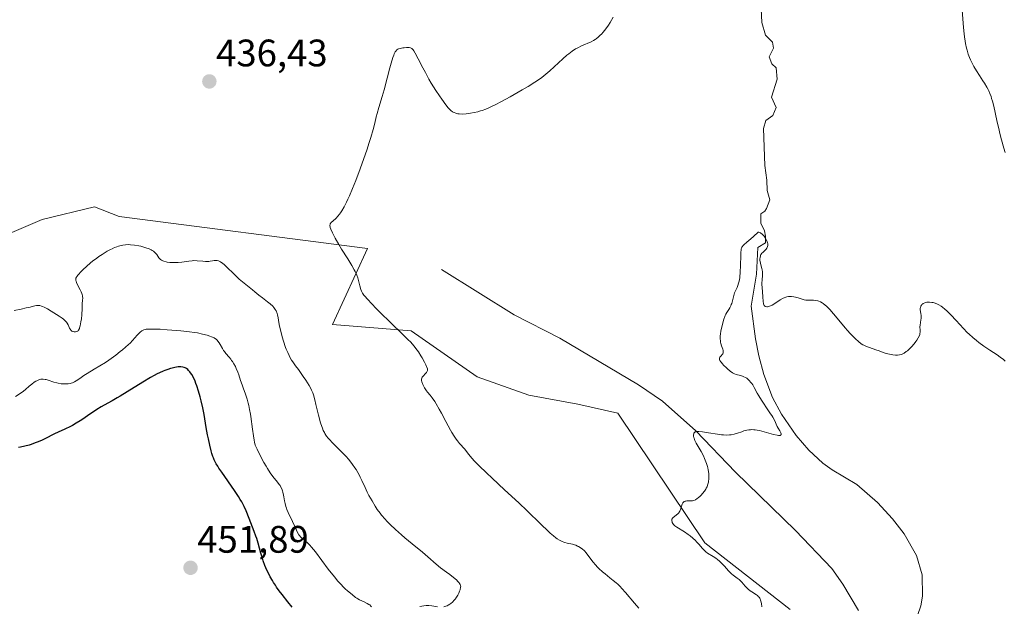
# Model space of a CAD drawing. Units: metres. Extents: x 629149 to 632637, y 4662532 to 4664909.
# Drawn here: x 630286 to 630544, y 4664562 to 4664716 of the extents above; entities that cross this region are included whole.
import ezdxf
from ezdxf.enums import TextEntityAlignment as Align

# ---------------------------------------------------------------- set-up
doc = ezdxf.new("R2010")
doc.units = ezdxf.units.M
doc.header["$MEASUREMENT"] = 0
for name, color, linetype, lineweight in [('Carátula', 7, 'Continuous', 5), ('Corriente natural lineal', 142, 'Continuous', 13), ('Cultivos herbáceos CxS', 92, 'Continuous', 0), ('Curva de nivel maestra', 36, 'Continuous', 30), ('Curva de nivel normal', 36, 'Continuous', 0), ('Punto de cota en terreno', 7, 'Continuous', 0), ('Rótulo de punto de cota en terreno', 19, 'Continuous', 0), ('Suelo desnudo', 252, 'Continuous', 0), ('Suelo desnudo CxS', 43, 'Continuous', 0)]:
    doc.layers.add(name, color=color, linetype=linetype, lineweight=lineweight)
doc.styles.add('Arial', font='txt', dxfattribs={"height": 0.2})

# ---------------------------------------------------------------- blocks, each defined once
blk = doc.blocks.new('*U167')
at = {"layer": 'Cultivos herbáceos CxS', "color": 92, "linetype": 'Continuous', "lineweight": 0}
blk.add_polyline3d([(630487.69, 4664561.54, 428.9), (630465.39, 4664578.89, 429.61), (630442.66, 4664612.85, 430.95), (630432.2, 4664615.18, 431.37), (630419.42, 4664617.5, 432.11), (630405.93, 4664622.27, 433.18), (630388.63, 4664634.35, 434.57), (630368.07, 4664635.97, 436.87), (630377.27, 4664655.8, 434.21), (630312.34, 4664664.19, 437.64), (630305.91, 4664666.7, 437.2), (630292.2, 4664663.4, 436.89), (630264.49, 4664651.59, 437.3)], dxfattribs=at)
blk = doc.blocks.new('*U186')
at = {"layer": 'Curva de nivel normal', "color": 36, "linetype": 'Continuous', "lineweight": 0}
for points in [[(630448.16, 4664561.88, 435), (630447.05, 4664563.14, 435), (630444.68, 4664565.98, 435), (630443.75, 4664567.02, 435), (630443.31, 4664567.48, 435), (630442.63, 4664568.14, 435), (630442.27, 4664568.46, 435), (630441.49, 4664569.12, 435), (630440.6, 4664569.81, 435), (630439.32, 4664570.82, 435), (630438.67, 4664571.35, 435), (630437.74, 4664572.18, 435), (630437.31, 4664572.62, 435), (630436.91, 4664573.06, 435), (630436.18, 4664573.95, 435), (630434.94, 4664575.66, 435), (630434.35, 4664576.39, 435), (630434.05, 4664576.71, 435), (630433.84, 4664576.91, 435), (630433.44, 4664577.26, 435), (630432.83, 4664577.7, 435), (630432.42, 4664577.94, 435), (630432.16, 4664578.08, 435), (630431.65, 4664578.3, 435), (630431.38, 4664578.4, 435), (630430.86, 4664578.57, 435), (630429.44, 4664578.88, 435), (630428.84, 4664579.04, 435), (630428.54, 4664579.14, 435), (630428.1, 4664579.3, 435), (630427.44, 4664579.6, 435), (630426.83, 4664579.97, 435), (630426.48, 4664580.22, 435), (630425.84, 4664580.74, 435), (630425.01, 4664581.48, 435), (630424.5, 4664581.96, 435), (630422.55, 4664583.84, 435), (630418.98, 4664587.3, 435), (630416.78, 4664589.38, 435), (630413.08, 4664592.78, 435), (630409.8, 4664595.8, 435), (630408.3, 4664597.19, 435), (630406.4, 4664599.02, 435), (630405.64, 4664599.79, 435), (630405.21, 4664600.25, 435), (630404.5, 4664601.04, 435), (630403.75, 4664601.97, 435), (630402.88, 4664603.17, 435), (630402.71, 4664603.39, 435), (630402.37, 4664603.78, 435), (630401.67, 4664604.5, 435), (630401.29, 4664604.9, 435), (630400.73, 4664605.56, 435), (630400.42, 4664605.98, 435), (630399.9, 4664606.77, 435), (630399.28, 4664607.79, 435), (630398.93, 4664608.41, 435), (630397.74, 4664610.65, 435), (630396.58, 4664612.84, 435), (630396.01, 4664613.89, 435), (630395.21, 4664615.29, 435), (630394.84, 4664615.87, 435), (630394.18, 4664616.81, 435), (630393.61, 4664617.53, 435), (630392.96, 4664618.29, 435), (630392.68, 4664618.64, 435), (630392.48, 4664618.91, 435), (630392.14, 4664619.45, 435), (630391.85, 4664619.99, 435), (630391.69, 4664620.33, 435), (630391.46, 4664620.97, 435), (630391.38, 4664621.33, 435), (630391.37, 4664621.5, 435), (630391.37, 4664621.73, 435), (630391.42, 4664621.95, 435), (630391.46, 4664622.06, 435), (630391.53, 4664622.21, 435), (630391.76, 4664622.52, 435), (630392.43, 4664623.2, 435), (630392.64, 4664623.47, 435), (630392.74, 4664623.62, 435), (630392.88, 4664623.95, 435), (630392.92, 4664624.13, 435), (630392.94, 4664624.43, 435), (630392.49, 4664625.46, 435), (630392.18, 4664626.1, 435), (630391.55, 4664627.28, 435), (630391.22, 4664627.82, 435), (630390.56, 4664628.83, 435), (630389.88, 4664629.75, 435), (630389.41, 4664630.33, 435), (630388.46, 4664631.41, 435), (630387.91, 4664631.99, 435), (630386.76, 4664633.13, 435), (630382.97, 4664636.72, 435), (630380.85, 4664638.81, 435), (630379.49, 4664640.2, 435), (630377.26, 4664642.56, 435), (630376.54, 4664643.36, 435), (630376.28, 4664643.68, 435), (630375.91, 4664644.2, 435), (630375.74, 4664644.51, 435), (630375.65, 4664644.71, 435), (630375.51, 4664645.15, 435), (630375.26, 4664646.07, 435), (630374.91, 4664647.49, 435), (630374.71, 4664648.18, 435), (630374.48, 4664648.83, 435), (630374.35, 4664649.14, 435), (630374.05, 4664649.8, 435), (630373.79, 4664650.28, 435), (630373.11, 4664651.43, 435), (630372.06, 4664653.11, 435), (630370.46, 4664655.66, 435), (630369.72, 4664656.89, 435), (630368.79, 4664658.51, 435), (630368.31, 4664659.43, 435), (630368.05, 4664659.96, 435), (630367.67, 4664660.85, 435), (630367.51, 4664661.31, 435), (630367.46, 4664661.51, 435), (630367.42, 4664661.77, 435), (630367.42, 4664661.89, 435), (630367.45, 4664662.1, 435), (630367.5, 4664662.25, 435), (630367.55, 4664662.35, 435), (630367.69, 4664662.54, 435), (630367.82, 4664662.69, 435), (630368.15, 4664663, 435), (630369.01, 4664663.78, 435), (630369.49, 4664664.29, 435), (630369.94, 4664664.83, 435), (630370.17, 4664665.15, 435), (630370.53, 4664665.69, 435), (630371.11, 4664666.69, 435), (630371.76, 4664667.97, 435), (630372.12, 4664668.72, 435), (630372.5, 4664669.57, 435), (630373.31, 4664671.48, 435), (630374.17, 4664673.61, 435), (630375.32, 4664676.64, 435), (630375.88, 4664678.17, 435), (630377.04, 4664681.51, 435), (630377.7, 4664683.56, 435), (630378.09, 4664684.8, 435), (630378.7, 4664686.9, 435), (630379.13, 4664688.58, 435), (630379.51, 4664690.25, 435), (630379.73, 4664691.11, 435), (630380.21, 4664692.71, 435), (630381.08, 4664695.56, 435), (630381.57, 4664697.32, 435), (630382.36, 4664700.33, 435), (630383.05, 4664703.02, 435), (630383.39, 4664704.24, 435), (630383.86, 4664705.76, 435), (630384.08, 4664706.35, 435), (630384.22, 4664706.68, 435), (630384.49, 4664707.2, 435), (630384.62, 4664707.41, 435), (630384.89, 4664707.71, 435), (630385.16, 4664707.91, 435), (630385.35, 4664708.01, 435), (630385.77, 4664708.13, 435), (630386.47, 4664708.26, 435), (630386.84, 4664708.31, 435), (630387.39, 4664708.35, 435), (630387.89, 4664708.35, 435), (630388.12, 4664708.33, 435), (630388.47, 4664708.26, 435), (630388.62, 4664708.2, 435), (630388.84, 4664708.07, 435), (630389.05, 4664707.86, 435), (630389.16, 4664707.73, 435), (630389.34, 4664707.49, 435), (630389.74, 4664706.84, 435), (630390.51, 4664705.4, 435), (630391.74, 4664703.01, 435), (630392.38, 4664701.79, 435), (630393.31, 4664700.1, 435), (630393.92, 4664699.06, 435), (630395.12, 4664697.11, 435), (630396.04, 4664695.72, 435), (630396.64, 4664694.85, 435), (630397.73, 4664693.36, 435), (630398.34, 4664692.59, 435), (630398.63, 4664692.27, 435), (630399.03, 4664691.88, 435), (630399.45, 4664691.57, 435), (630399.66, 4664691.44, 435), (630399.88, 4664691.33, 435), (630400.35, 4664691.16, 435), (630400.87, 4664691.04, 435), (630401.23, 4664691, 435), (630402.02, 4664690.97, 435), (630403, 4664691.02, 435), (630403.69, 4664691.1, 435), (630404.15, 4664691.17, 435), (630405.08, 4664691.34, 435), (630406.1, 4664691.59, 435), (630406.78, 4664691.78, 435), (630407.23, 4664691.93, 435), (630408.15, 4664692.26, 435), (630409.12, 4664692.66, 435), (630409.66, 4664692.91, 435), (630410.58, 4664693.35, 435), (630412.3, 4664694.25, 435), (630414.49, 4664695.46, 435), (630417.7, 4664697.31, 435), (630419.2, 4664698.2, 435), (630420.94, 4664699.27, 435), (630421.71, 4664699.77, 435), (630422.8, 4664700.54, 435), (630423.86, 4664701.37, 435), (630424.4, 4664701.82, 435), (630424.94, 4664702.3, 435), (630426.05, 4664703.32, 435), (630428.27, 4664705.4, 435), (630429.32, 4664706.32, 435), (630429.82, 4664706.72, 435), (630430.77, 4664707.41, 435), (630431.64, 4664707.97, 435), (630432.19, 4664708.28, 435), (630433.17, 4664708.77, 435), (630435.67, 4664709.83, 435), (630436.31, 4664710.18, 435), (630436.72, 4664710.45, 435), (630436.98, 4664710.64, 435), (630437.52, 4664711.08, 435), (630438.07, 4664711.59, 435), (630438.36, 4664711.88, 435), (630438.81, 4664712.37, 435), (630439.5, 4664713.22, 435), (630440.2, 4664714.22, 435), (630440.66, 4664714.92, 435), (630441.47, 4664716.3, 435)], [(630532.61, 4664719.26, 435), (630533.04, 4664713.6, 435), (630533.21, 4664711.91, 435), (630533.31, 4664711.12, 435), (630533.46, 4664710.04, 435), (630533.58, 4664709.38, 435), (630533.83, 4664708.18, 435), (630533.97, 4664707.64, 435), (630534.28, 4664706.63, 435), (630534.62, 4664705.72, 435), (630534.87, 4664705.15, 435), (630535.41, 4664704.05, 435), (630535.75, 4664703.43, 435), (630536.46, 4664702.22, 435), (630537.19, 4664701.07, 435), (630538.08, 4664699.68, 435), (630538.47, 4664699.08, 435), (630539.13, 4664697.98, 435), (630539.44, 4664697.39, 435), (630539.62, 4664697.03, 435), (630539.93, 4664696.31, 435), (630540.23, 4664695.52, 435), (630540.38, 4664695.07, 435), (630540.62, 4664694.33, 435), (630540.97, 4664692.99, 435), (630541.33, 4664691.35, 435), (630541.85, 4664688.83, 435), (630542.14, 4664687.5, 435), (630542.61, 4664685.5, 435), (630542.94, 4664684.23, 435), (630543.54, 4664682.05, 435), (630543.88, 4664680.96, 435)]]:
    blk.add_polyline3d(points, dxfattribs=at)
blk = doc.blocks.new('*U196')
at = {"layer": 'Curva de nivel normal', "color": 36, "linetype": 'Continuous', "lineweight": 0}
blk.add_polyline3d([(630480.29, 4664562.24, 430), (630480.2, 4664563.05, 430), (630480.08, 4664563.7, 430), (630480, 4664563.97, 430), (630479.87, 4664564.29, 430), (630479.8, 4664564.44, 430), (630479.62, 4664564.7, 430), (630479.48, 4664564.86, 430), (630479.15, 4664565.16, 430), (630478.93, 4664565.33, 430), (630477.67, 4664566.12, 430), (630477.29, 4664566.38, 430), (630476.73, 4664566.81, 430), (630476.47, 4664567.05, 430), (630475.98, 4664567.58, 430), (630475.07, 4664568.64, 430), (630474.62, 4664569.12, 430), (630474.38, 4664569.34, 430), (630473.88, 4664569.72, 430), (630472.86, 4664570.45, 430), (630472.34, 4664570.87, 430), (630472.09, 4664571.11, 430), (630471.58, 4664571.64, 430), (630470.56, 4664572.79, 430), (630470.04, 4664573.36, 430), (630469.77, 4664573.63, 430), (630469.23, 4664574.14, 430), (630468.69, 4664574.6, 430), (630468.32, 4664574.88, 430), (630467.61, 4664575.37, 430), (630466.14, 4664576.24, 430), (630465.68, 4664576.57, 430), (630465.46, 4664576.76, 430), (630465.23, 4664576.98, 430), (630464.79, 4664577.47, 430), (630463.81, 4664578.61, 430), (630463.25, 4664579.23, 430), (630462.94, 4664579.54, 430), (630462.27, 4664580.14, 430), (630461.55, 4664580.73, 430), (630461.05, 4664581.11, 430), (630460.06, 4664581.79, 430), (630458.06, 4664583.02, 430), (630457.55, 4664583.4, 430), (630457.34, 4664583.6, 430), (630457.22, 4664583.73, 430), (630457.02, 4664584.01, 430), (630456.87, 4664584.28, 430), (630456.83, 4664584.41, 430), (630456.78, 4664584.65, 430), (630456.77, 4664584.83, 430), (630456.82, 4664585.09, 430), (630456.87, 4664585.21, 430), (630456.97, 4664585.38, 430), (630457.11, 4664585.54, 430), (630457.47, 4664585.84, 430), (630458.04, 4664586.25, 430), (630458.33, 4664586.49, 430), (630458.59, 4664586.77, 430), (630458.7, 4664586.94, 430), (630458.86, 4664587.21, 430), (630459.1, 4664587.81, 430), (630459.24, 4664588.23, 430), (630459.41, 4664588.77, 430), (630459.51, 4664589.02, 430), (630459.67, 4664589.34, 430), (630459.77, 4664589.46, 430), (630459.93, 4664589.62, 430), (630460.05, 4664589.7, 430), (630460.31, 4664589.8, 430), (630460.45, 4664589.83, 430), (630460.74, 4664589.86, 430), (630461.66, 4664589.86, 430), (630462.04, 4664589.89, 430), (630462.23, 4664589.92, 430), (630462.51, 4664590.01, 430), (630462.95, 4664590.2, 430), (630463.42, 4664590.51, 430), (630463.67, 4664590.7, 430), (630464.16, 4664591.13, 430), (630464.41, 4664591.37, 430), (630464.79, 4664591.78, 430), (630465.32, 4664592.46, 430), (630465.64, 4664592.95, 430), (630465.79, 4664593.2, 430), (630465.98, 4664593.59, 430), (630466.13, 4664593.98, 430), (630466.21, 4664594.25, 430), (630466.34, 4664594.78, 430), (630466.38, 4664595.05, 430), (630466.44, 4664595.57, 430), (630466.46, 4664596.09, 430), (630466.46, 4664596.41, 430), (630466.42, 4664597.04, 430), (630466.31, 4664597.96, 430), (630466.19, 4664598.53, 430), (630466.09, 4664598.9, 430), (630465.84, 4664599.66, 430), (630465.53, 4664600.5, 430), (630465.34, 4664600.95, 430), (630465.02, 4664601.65, 430), (630464.46, 4664602.76, 430), (630463.18, 4664604.98, 430), (630462.84, 4664605.65, 430), (630462.7, 4664605.96, 430), (630462.6, 4664606.25, 430), (630462.55, 4664606.43, 430), (630462.48, 4664606.76, 430), (630462.46, 4664606.92, 430), (630462.47, 4664607.19, 430), (630462.51, 4664607.43, 430), (630462.56, 4664607.56, 430), (630462.71, 4664607.79, 430), (630462.85, 4664607.91, 430), (630462.94, 4664607.96, 430), (630463.1, 4664608.01, 430), (630463.22, 4664608.03, 430), (630463.5, 4664608.06, 430), (630463.86, 4664608.04, 430), (630464.84, 4664607.93, 430), (630466.39, 4664607.67, 430), (630468.73, 4664607.29, 430), (630469.81, 4664607.15, 430), (630470.29, 4664607.11, 430), (630471.14, 4664607.08, 430), (630471.86, 4664607.11, 430), (630472.29, 4664607.16, 430), (630473.07, 4664607.32, 430), (630473.91, 4664607.57, 430), (630475.04, 4664607.96, 430), (630475.61, 4664608.16, 430), (630476.15, 4664608.31, 430), (630476.43, 4664608.37, 430), (630476.88, 4664608.45, 430), (630477.38, 4664608.49, 430), (630477.65, 4664608.5, 430), (630478.24, 4664608.47, 430), (630478.56, 4664608.44, 430), (630479.09, 4664608.36, 430), (630479.66, 4664608.24, 430), (630480.91, 4664607.94, 430), (630483.35, 4664607.27, 430), (630484.3, 4664607.06, 430), (630484.65, 4664607.01, 430), (630484.84, 4664606.99, 430), (630485.13, 4664607.01, 430), (630485.23, 4664607.05, 430), (630485.35, 4664607.15, 430), (630485.39, 4664607.29, 430), (630485.38, 4664607.4, 430), (630485.29, 4664607.66, 430), (630485.02, 4664608.15, 430), (630484.56, 4664608.92, 430), (630484.33, 4664609.35, 430), (630483.59, 4664610.98, 430), (630483.18, 4664611.75, 430), (630482.92, 4664612.18, 430), (630482.61, 4664612.67, 430), (630481.91, 4664613.72, 430), (630480.39, 4664615.92, 430), (630479.75, 4664616.88, 430), (630479.49, 4664617.3, 430), (630479.09, 4664618.01, 430), (630478.34, 4664619.52, 430), (630477.95, 4664620.17, 430), (630477.66, 4664620.59, 430), (630477.45, 4664620.85, 430), (630477.02, 4664621.34, 430), (630476.58, 4664621.74, 430), (630476.35, 4664621.92, 430), (630476, 4664622.15, 430), (630475.63, 4664622.34, 430), (630475.44, 4664622.43, 430), (630474.82, 4664622.63, 430), (630473.99, 4664622.84, 430), (630473.61, 4664622.93, 430), (630473.18, 4664623.08, 430), (630472.97, 4664623.18, 430), (630472.64, 4664623.37, 430), (630472.03, 4664623.81, 430), (630471.34, 4664624.4, 430), (630470.97, 4664624.74, 430), (630470.42, 4664625.27, 430), (630469.93, 4664625.78, 430), (630469.73, 4664626.01, 430), (630469.56, 4664626.23, 430), (630469.33, 4664626.61, 430), (630469.28, 4664626.72, 430), (630469.22, 4664626.93, 430), (630469.22, 4664627.11, 430), (630469.24, 4664627.23, 430), (630469.34, 4664627.45, 430), (630469.43, 4664627.57, 430), (630469.64, 4664627.81, 430), (630469.95, 4664628.14, 430), (630470.08, 4664628.32, 430), (630470.17, 4664628.52, 430), (630470.2, 4664628.62, 430), (630470.22, 4664628.79, 430), (630470.19, 4664629.15, 430), (630470.08, 4664629.54, 430), (630469.78, 4664630.37, 430), (630469.59, 4664630.99, 430), (630469.51, 4664631.4, 430), (630469.47, 4664631.67, 430), (630469.42, 4664632.2, 430), (630469.41, 4664632.73, 430), (630469.42, 4664633, 430), (630469.47, 4664633.46, 430), (630469.62, 4664634.29, 430), (630469.85, 4664635.32, 430), (630470.04, 4664636.06, 430), (630470.41, 4664637.39, 430), (630470.62, 4664638.04, 430), (630470.72, 4664638.3, 430), (630470.87, 4664638.64, 430), (630471.16, 4664639.13, 430), (630471.67, 4664639.9, 430), (630471.94, 4664640.36, 430), (630472.2, 4664640.89, 430), (630472.32, 4664641.18, 430), (630472.43, 4664641.49, 430), (630472.62, 4664642.16, 430), (630472.98, 4664643.56, 430), (630473.2, 4664644.21, 430), (630473.87, 4664645.65, 430), (630474.07, 4664646.15, 430), (630474.25, 4664646.74, 430), (630474.33, 4664647.08, 430), (630474.44, 4664647.64, 430), (630474.52, 4664648.29, 430), (630474.65, 4664649.77, 430), (630474.72, 4664651.34, 430), (630474.8, 4664654.13, 430), (630474.84, 4664654.99, 430), (630474.87, 4664655.32, 430), (630474.93, 4664655.73, 430), (630474.98, 4664655.9, 430), (630475.1, 4664656.2, 430), (630475.22, 4664656.39, 430), (630475.32, 4664656.52, 430), (630475.57, 4664656.78, 430), (630476.39, 4664657.48, 430), (630477.47, 4664658.38, 430), (630478.16, 4664658.97, 430), (630479.38, 4664660.08, 430), (630479.49, 4664660.07, 430), (630479.72, 4664660.01, 430), (630479.94, 4664659.91, 430), (630480.08, 4664659.83, 430), (630480.36, 4664659.62, 430), (630480.56, 4664659.44, 430), (630480.92, 4664659.02, 430), (630481.24, 4664658.55, 430), (630481.42, 4664658.23, 430), (630481.69, 4664657.62, 430), (630481.79, 4664657.31, 430), (630481.84, 4664657.12, 430), (630481.87, 4664656.77, 430), (630481.87, 4664656.62, 430), (630481.83, 4664656.33, 430), (630481.73, 4664656.08, 430), (630481.65, 4664655.93, 430), (630481.43, 4664655.65, 430), (630480.97, 4664655.22, 430), (630480.54, 4664654.83, 430), (630480.34, 4664654.61, 430), (630480.16, 4664654.36, 430), (630480.09, 4664654.23, 430), (630479.99, 4664654.02, 430), (630479.94, 4664653.86, 430), (630479.86, 4664653.54, 430), (630479.82, 4664653.03, 430), (630479.82, 4664652.67, 430), (630479.84, 4664652.44, 430), (630479.92, 4664651.97, 430), (630480.14, 4664651.24, 430), (630480.35, 4664650.6, 430), (630480.43, 4664650.27, 430), (630480.51, 4664649.76, 430), (630480.52, 4664649.49, 430), (630480.5, 4664648.91, 430), (630480.37, 4664647.59, 430), (630480.33, 4664646.84, 430), (630480.33, 4664646.44, 430), (630480.38, 4664645.61, 430), (630480.6, 4664643.31, 430), (630480.68, 4664641.88, 430), (630480.73, 4664641.54, 430), (630480.77, 4664641.38, 430), (630480.87, 4664641.1, 430), (630480.94, 4664640.97, 430), (630481.07, 4664640.81, 430), (630481.25, 4664640.68, 430), (630481.36, 4664640.64, 430), (630481.62, 4664640.6, 430), (630481.77, 4664640.6, 430), (630482.03, 4664640.65, 430), (630482.32, 4664640.75, 430), (630482.99, 4664641.07, 430), (630483.72, 4664641.49, 430), (630485.12, 4664642.38, 430), (630485.85, 4664642.82, 430), (630486.16, 4664642.98, 430), (630486.61, 4664643.15, 430), (630486.83, 4664643.21, 430), (630487.3, 4664643.28, 430), (630487.55, 4664643.28, 430), (630488.1, 4664643.26, 430), (630488.68, 4664643.19, 430), (630489.08, 4664643.12, 430), (630489.84, 4664642.94, 430), (630491.34, 4664642.46, 430), (630491.81, 4664642.35, 430), (630492.05, 4664642.31, 430), (630492.29, 4664642.3, 430), (630492.78, 4664642.3, 430), (630493.47, 4664642.33, 430), (630493.83, 4664642.33, 430), (630494.4, 4664642.28, 430), (630494.93, 4664642.16, 430), (630495.21, 4664642.07, 430), (630495.65, 4664641.87, 430), (630496.12, 4664641.6, 430), (630496.37, 4664641.43, 430), (630496.9, 4664641.02, 430), (630497.17, 4664640.78, 430), (630497.62, 4664640.36, 430), (630498.08, 4664639.88, 430), (630499.08, 4664638.76, 430), (630502.17, 4664635.04, 430), (630502.65, 4664634.5, 430), (630503.53, 4664633.52, 430), (630504.32, 4664632.71, 430), (630504.79, 4664632.24, 430), (630505.6, 4664631.5, 430), (630506.29, 4664630.94, 430), (630506.69, 4664630.68, 430), (630506.95, 4664630.54, 430), (630507.53, 4664630.29, 430), (630510.15, 4664629.39, 430), (630510.95, 4664629.06, 430), (630511.99, 4664628.64, 430), (630512.57, 4664628.45, 430), (630513.21, 4664628.28, 430), (630514.12, 4664628.1, 430), (630514.57, 4664628.04, 430), (630515.22, 4664627.99, 430), (630515.51, 4664627.98, 430), (630515.79, 4664627.98, 430), (630516.28, 4664628.04, 430), (630516.71, 4664628.14, 430), (630516.98, 4664628.24, 430), (630517.51, 4664628.52, 430), (630518.06, 4664628.89, 430), (630518.35, 4664629.11, 430), (630518.78, 4664629.49, 430), (630519.45, 4664630.17, 430), (630520.12, 4664630.96, 430), (630520.54, 4664631.52, 430), (630520.79, 4664631.87, 430), (630521.21, 4664632.52, 430), (630521.5, 4664633.08, 430), (630521.61, 4664633.39, 430), (630521.65, 4664633.59, 430), (630521.68, 4664633.99, 430), (630521.66, 4664634.52, 430), (630521.64, 4664635.34, 430), (630521.66, 4664635.8, 430), (630521.77, 4664636.54, 430), (630521.88, 4664637.23, 430), (630521.92, 4664637.58, 430), (630521.94, 4664638.11, 430), (630521.93, 4664638.37, 430), (630521.87, 4664638.88, 430), (630521.73, 4664639.82, 430), (630521.72, 4664640.23, 430), (630521.74, 4664640.41, 430), (630521.85, 4664640.74, 430), (630522.03, 4664641.02, 430), (630522.17, 4664641.18, 430), (630522.28, 4664641.27, 430), (630522.52, 4664641.44, 430), (630522.91, 4664641.63, 430), (630523.13, 4664641.7, 430), (630523.48, 4664641.77, 430), (630523.88, 4664641.81, 430), (630524.1, 4664641.81, 430), (630524.74, 4664641.76, 430), (630525.09, 4664641.7, 430), (630525.65, 4664641.55, 430), (630526.24, 4664641.31, 430), (630526.55, 4664641.16, 430), (630527.18, 4664640.78, 430), (630527.5, 4664640.55, 430), (630528.18, 4664640, 430), (630528.67, 4664639.56, 430), (630529.73, 4664638.5, 430), (630531.08, 4664637.04, 430), (630533.04, 4664634.91, 430), (630534.02, 4664633.9, 430), (630534.5, 4664633.43, 430), (630535.46, 4664632.56, 430), (630536.41, 4664631.77, 430), (630537.05, 4664631.27, 430), (630538.36, 4664630.32, 430), (630539.89, 4664629.28, 430), (630541.8, 4664628.02, 430), (630542.6, 4664627.48, 430), (630543.51, 4664626.81, 430), (630543.95, 4664626.43, 430)], dxfattribs=at)
blk = doc.blocks.new('5PATER')
at = {"layer": 'Carátula', "linetype": 'Continuous', "lineweight": 5}
h = blk.add_hatch(color=250, dxfattribs=at)
edge = h.paths.add_edge_path()
edge.add_ellipse((0, 0.01), major_axis=(-1.33, -1.34), ratio=0.999422, start_angle=0, end_angle=360)

msp = doc.modelspace()

# ---------------------------------------------------------------- linework, layer by layer
at = {"layer": 'Corriente natural lineal', "color": 142, "linetype": 'Continuous', "lineweight": 13}
for points in [[(630479.73, 4664727.51, 433.1), (630480.28, 4664714.9, 432.72), (630481.24, 4664711.54, 432.02), (630483.07, 4664709.77, 431.93), (630483.32, 4664708.2, 431.73), (630482.24, 4664705.93, 431.3), (630482.94, 4664704.13, 431.35), (630484.09, 4664703.03, 431.43), (630484.36, 4664700.11, 431.4), (630482.87, 4664695.36, 431.48), (630484.04, 4664692.67, 431.66), (630483.17, 4664690.63, 431.25), (630481.39, 4664689.25, 430.69), (630480.75, 4664687.21, 430.67), (630481.06, 4664677.52, 430.54), (630481.66, 4664673.72, 430.4), (630481.7, 4664671.02, 430.36), (630482.42, 4664668.56, 430.46), (630481.56, 4664666.26, 430.24), (630481.12, 4664665.61, 430.21), (630480.01, 4664664.91, 430.18), (630480.05, 4664662.44, 430.11), (630480.98, 4664660.43, 430), (630481.23, 4664659.08, 429.92), (630481.26, 4664657.28, 430.02), (630479.25, 4664656.12, 430.04), (630478.92, 4664649.13, 429.94), (630477.49, 4664640.78, 429.65), (630478.63, 4664632.24, 429.67), (630479.51, 4664627.76, 429.48), (630480.8, 4664622.94, 429.35), (630483.13, 4664616.94, 429.34), (630485.49, 4664612.55, 429.26), (630489.32, 4664606.99, 429.19), (630492.59, 4664603.16, 429.07), (630496.25, 4664599.78, 428.98), (630498.69, 4664598, 428.94), (630505.15, 4664594.17, 428.78), (630510.57, 4664589.51, 428.67), (630514.49, 4664585.23, 428.59), (630517.51, 4664581.27, 428.52), (630520.73, 4664575.62, 428.42), (630522.2, 4664570.61, 428.37), (630522.32, 4664564.96, 428.27), (630521.89, 4664562.5, 428.22), (630516.67, 4664547.34, 427.93)], [(630396.59, 4664650.31, 433.25), (630415.57, 4664638.52, 432.15), (630427.51, 4664632.37, 431.56), (630448.03, 4664620.19, 430.69), (630454.36, 4664615.94, 430.4), (630463.04, 4664608.21, 429.97), (630473.4, 4664597.36, 429.55), (630489.11, 4664582.11, 429.03), (630498.57, 4664572.23, 428.7), (630501.45, 4664568.16, 428.5), (630505.59, 4664561.25, 428.17)]]:
    msp.add_polyline3d(points, dxfattribs=at)
at = {"layer": 'Cultivos herbáceos CxS', "color": 92, "linetype": 'Continuous', "lineweight": 0}
msp.add_polyline3d([(630264.49, 4664651.59, 437.3), (630292.2, 4664663.4, 436.89), (630305.91, 4664666.71, 437.2), (630312.34, 4664664.19, 437.64), (630377.27, 4664655.8, 434.21), (630368.07, 4664635.97, 436.87), (630388.63, 4664634.35, 434.57), (630405.93, 4664622.27, 433.18), (630419.42, 4664617.5, 432.11), (630432.2, 4664615.18, 431.37), (630442.66, 4664612.85, 430.95), (630465.39, 4664578.89, 429.61), (630487.69, 4664561.54, 428.9)], dxfattribs=at)
at = {"layer": 'Curva de nivel maestra', "color": 36, "linetype": 'Continuous', "lineweight": 30}
msp.add_polyline3d([(630357.57, 4664562.1, 450), (630356.43, 4664563.54, 450), (630354.91, 4664565.45, 450), (630354.18, 4664566.41, 450), (630353.48, 4664567.36, 450), (630353.15, 4664567.84, 450), (630352.68, 4664568.57, 450), (630352.39, 4664569.05, 450), (630351.84, 4664570.01, 450), (630351.59, 4664570.49, 450), (630351.12, 4664571.45, 450), (630350.7, 4664572.4, 450), (630350.44, 4664573.03, 450), (630349.98, 4664574.26, 450), (630349.76, 4664574.94, 450), (630349.36, 4664576.27, 450), (630348.66, 4664578.84, 450), (630348.29, 4664580.08, 450), (630348.08, 4664580.7, 450), (630347.65, 4664581.92, 450), (630346.31, 4664585.3, 450), (630345.52, 4664587.32, 450), (630345.04, 4664588.39, 450), (630344.39, 4664589.61, 450), (630343.99, 4664590.29, 450), (630343.53, 4664591.03, 450), (630342.46, 4664592.63, 450), (630339.13, 4664597.37, 450), (630338.4, 4664598.45, 450), (630338.09, 4664598.93, 450), (630337.69, 4664599.61, 450), (630337.35, 4664600.27, 450), (630337.2, 4664600.6, 450), (630336.99, 4664601.12, 450), (630336.85, 4664601.49, 450), (630336.59, 4664602.29, 450), (630336.4, 4664602.97, 450), (630336.03, 4664604.47, 450), (630335.67, 4664606.06, 450), (630335.46, 4664607.13, 450), (630335.09, 4664609.1, 450), (630334.52, 4664612.48, 450), (630334.18, 4664614.2, 450), (630333.75, 4664616.05, 450), (630333.49, 4664617.04, 450), (630333.07, 4664618.53, 450), (630332.62, 4664619.93, 450), (630332.4, 4664620.57, 450), (630332.17, 4664621.15, 450), (630331.72, 4664622.13, 450), (630331.28, 4664622.92, 450), (630331, 4664623.35, 450), (630330.81, 4664623.59, 450), (630330.46, 4664624, 450), (630330.28, 4664624.18, 450), (630329.92, 4664624.47, 450), (630329.58, 4664624.66, 450), (630329.36, 4664624.75, 450), (630328.93, 4664624.87, 450), (630328.48, 4664624.92, 450), (630328.22, 4664624.92, 450), (630327.77, 4664624.89, 450), (630326.85, 4664624.74, 450), (630326.14, 4664624.58, 450), (630325.73, 4664624.46, 450), (630325.03, 4664624.24, 450), (630324.23, 4664623.95, 450), (630323.79, 4664623.77, 450), (630322.83, 4664623.34, 450), (630322.3, 4664623.08, 450), (630321.45, 4664622.64, 450), (630320.52, 4664622.12, 450), (630318.53, 4664620.94, 450), (630314.43, 4664618.38, 450), (630312.62, 4664617.26, 450), (630311.83, 4664616.79, 450), (630310.47, 4664616.02, 450), (630308.43, 4664614.93, 450), (630307.62, 4664614.48, 450), (630306.48, 4664613.77, 450), (630304.09, 4664612.11, 450), (630302.83, 4664611.27, 450), (630302.16, 4664610.84, 450), (630301.13, 4664610.21, 450), (630300.1, 4664609.63, 450), (630299.59, 4664609.36, 450), (630298.15, 4664608.65, 450), (630296.34, 4664607.84, 450), (630295.46, 4664607.43, 450), (630292.88, 4664606.11, 450), (630292.22, 4664605.79, 450), (630291.16, 4664605.32, 450), (630290.41, 4664605.03, 450), (630289.35, 4664604.66, 450), (630288.82, 4664604.49, 450), (630287.63, 4664604.16, 450), (630286.51, 4664603.92, 450), (630285.98, 4664603.84, 450)], dxfattribs=at)
at = {"layer": 'Curva de nivel normal', "color": 36, "linetype": 'Continuous', "lineweight": 0}
for points in [[(630397.16, 4664562.22, 440), (630397.72, 4664562.35, 440), (630398.08, 4664562.49, 440), (630398.31, 4664562.6, 440), (630398.75, 4664562.87, 440), (630399, 4664563.05, 440), (630399.48, 4664563.46, 440), (630399.92, 4664563.92, 440), (630400.2, 4664564.26, 440), (630400.37, 4664564.49, 440), (630400.68, 4664564.96, 440), (630400.84, 4664565.22, 440), (630401.1, 4664565.76, 440), (630401.31, 4664566.29, 440), (630401.42, 4664566.64, 440), (630401.57, 4664567.31, 440), (630401.6, 4664567.6, 440), (630401.58, 4664567.76, 440), (630401.5, 4664568.02, 440), (630401.32, 4664568.33, 440), (630401.18, 4664568.51, 440), (630400.8, 4664568.93, 440), (630400.55, 4664569.17, 440), (630400.08, 4664569.58, 440), (630399.26, 4664570.24, 440), (630398.77, 4664570.62, 440), (630397.91, 4664571.25, 440), (630396.32, 4664572.37, 440), (630395.2, 4664573.38, 440), (630393, 4664575.29, 440), (630391.58, 4664576.47, 440), (630388.88, 4664578.69, 440), (630387.02, 4664580.23, 440), (630386.15, 4664580.98, 440), (630384.56, 4664582.41, 440), (630383.15, 4664583.76, 440), (630382.32, 4664584.61, 440), (630381.82, 4664585.15, 440), (630380.93, 4664586.16, 440), (630380.51, 4664586.69, 440), (630379.8, 4664587.67, 440), (630379.25, 4664588.52, 440), (630378.46, 4664589.88, 440), (630377.58, 4664591.31, 440), (630377.13, 4664592.17, 440), (630376.6, 4664593.35, 440), (630375.79, 4664595.19, 440), (630375.36, 4664596.1, 440), (630375.15, 4664596.52, 440), (630374.71, 4664597.31, 440), (630374.26, 4664598.05, 440), (630373.95, 4664598.52, 440), (630373.31, 4664599.42, 440), (630372.61, 4664600.33, 440), (630372.24, 4664600.79, 440), (630371.62, 4664601.5, 440), (630370.56, 4664602.63, 440), (630368.05, 4664605.08, 440), (630367.27, 4664605.9, 440), (630366.93, 4664606.3, 440), (630366.53, 4664606.81, 440), (630366.35, 4664607.07, 440), (630366.11, 4664607.46, 440), (630365.96, 4664607.72, 440), (630365.68, 4664608.27, 440), (630365.44, 4664608.87, 440), (630365.28, 4664609.31, 440), (630364.98, 4664610.29, 440), (630364.45, 4664612.28, 440), (630363.77, 4664615.09, 440), (630363.46, 4664616.31, 440), (630363.1, 4664617.58, 440), (630362.92, 4664618.11, 440), (630362.61, 4664618.85, 440), (630362.43, 4664619.22, 440), (630361.99, 4664620.01, 440), (630361.12, 4664621.41, 440), (630360.45, 4664622.42, 440), (630359.18, 4664624.23, 440), (630358.45, 4664625.21, 440), (630357.71, 4664626.19, 440), (630357.39, 4664626.68, 440), (630356.95, 4664627.43, 440), (630356.72, 4664627.87, 440), (630356.38, 4664628.62, 440), (630356.02, 4664629.49, 440), (630355.84, 4664629.98, 440), (630355.29, 4664631.62, 440), (630354.94, 4664632.77, 440), (630354.55, 4664634.23, 440), (630354.39, 4664634.86, 440), (630354.17, 4664636, 440), (630354, 4664637.15, 440), (630353.92, 4664637.68, 440), (630353.74, 4664638.47, 440), (630353.61, 4664638.88, 440), (630353.34, 4664639.52, 440), (630353.11, 4664639.94, 440), (630352.97, 4664640.15, 440), (630352.73, 4664640.46, 440), (630352.46, 4664640.76, 440), (630351.84, 4664641.35, 440), (630351.14, 4664641.9, 440), (630349.76, 4664642.92, 440), (630348.87, 4664643.62, 440), (630347.77, 4664644.54, 440), (630347.18, 4664645.02, 440), (630345.01, 4664646.74, 440), (630343.71, 4664647.86, 440), (630342.31, 4664649.19, 440), (630340.51, 4664650.93, 440), (630339.73, 4664651.63, 440), (630339.39, 4664651.91, 440), (630338.79, 4664652.33, 440), (630338.61, 4664652.43, 440), (630338.28, 4664652.58, 440), (630337.97, 4664652.67, 440), (630337.78, 4664652.71, 440), (630337.4, 4664652.72, 440), (630337.19, 4664652.71, 440), (630336.76, 4664652.64, 440), (630336.14, 4664652.53, 440), (630335.8, 4664652.48, 440), (630335.23, 4664652.45, 440), (630334.92, 4664652.46, 440), (630334.23, 4664652.51, 440), (630332.69, 4664652.65, 440), (630331.86, 4664652.66, 440), (630331.44, 4664652.64, 440), (630330.57, 4664652.55, 440), (630328.72, 4664652.3, 440), (630327.71, 4664652.2, 440), (630326.76, 4664652.17, 440), (630326.28, 4664652.18, 440), (630325.57, 4664652.22, 440), (630324.89, 4664652.3, 440), (630324.58, 4664652.36, 440), (630323.99, 4664652.51, 440), (630323.74, 4664652.6, 440), (630323.4, 4664652.77, 440), (630323.12, 4664652.97, 440), (630322.96, 4664653.12, 440), (630322.69, 4664653.44, 440), (630322.13, 4664654.29, 440), (630321.93, 4664654.54, 440), (630321.57, 4664654.92, 440), (630321.34, 4664655.1, 440), (630320.95, 4664655.35, 440), (630320.65, 4664655.52, 440), (630319.97, 4664655.82, 440), (630319.6, 4664655.96, 440), (630318.81, 4664656.22, 440), (630317.99, 4664656.43, 440), (630317.43, 4664656.55, 440), (630316.32, 4664656.74, 440), (630315.27, 4664656.83, 440), (630314.76, 4664656.84, 440), (630314, 4664656.81, 440), (630313.25, 4664656.71, 440), (630312.88, 4664656.63, 440), (630312.11, 4664656.43, 440), (630311.72, 4664656.3, 440), (630311.11, 4664656.06, 440), (630310.49, 4664655.78, 440), (630310.06, 4664655.57, 440), (630309.19, 4664655.1, 440), (630307.88, 4664654.3, 440), (630307.02, 4664653.72, 440), (630306.46, 4664653.32, 440), (630305.38, 4664652.5, 440), (630304.82, 4664652.05, 440), (630303.8, 4664651.17, 440), (630302.91, 4664650.34, 440), (630302.41, 4664649.84, 440), (630301.62, 4664648.98, 440), (630301.28, 4664648.53, 440), (630301.15, 4664648.33, 440), (630301.03, 4664648.06, 440), (630301, 4664647.93, 440), (630300.98, 4664647.66, 440), (630301.01, 4664647.45, 440), (630301.05, 4664647.3, 440), (630301.18, 4664646.96, 440), (630301.64, 4664646, 440), (630302.14, 4664645.02, 440), (630302.37, 4664644.53, 440), (630302.56, 4664644.04, 440), (630302.63, 4664643.82, 440), (630302.71, 4664643.49, 440), (630302.75, 4664643.28, 440), (630302.79, 4664642.89, 440), (630302.78, 4664642.34, 440), (630302.66, 4664641.38, 440), (630302.63, 4664640.68, 440), (630302.63, 4664639.63, 440), (630302.6, 4664638.99, 440), (630302.57, 4664638.51, 440), (630302.46, 4664637.46, 440), (630302.34, 4664636.66, 440), (630302.14, 4664635.61, 440), (630302, 4664635.12, 440), (630301.93, 4664634.92, 440), (630301.81, 4664634.66, 440), (630301.75, 4664634.55, 440), (630301.61, 4664634.37, 440), (630301.49, 4664634.27, 440), (630301.22, 4664634.12, 440), (630300.94, 4664634.05, 440), (630300.79, 4664634.04, 440), (630300.55, 4664634.06, 440), (630300.32, 4664634.11, 440), (630300.2, 4664634.16, 440), (630299.98, 4664634.27, 440), (630299.88, 4664634.35, 440), (630299.73, 4664634.48, 440), (630299.6, 4664634.64, 440), (630299.38, 4664635.02, 440), (630298.97, 4664635.9, 440), (630298.72, 4664636.35, 440), (630298.57, 4664636.56, 440), (630298.22, 4664636.96, 440), (630297.78, 4664637.35, 440), (630297.45, 4664637.6, 440), (630296.68, 4664638.15, 440), (630295.29, 4664639.05, 440), (630294.57, 4664639.49, 440), (630293.57, 4664640.07, 440), (630292.75, 4664640.49, 440), (630292.3, 4664640.68, 440), (630292.04, 4664640.78, 440), (630291.58, 4664640.91, 440), (630291.14, 4664640.98, 440), (630290.87, 4664640.98, 440), (630290.68, 4664640.97, 440), (630290.28, 4664640.89, 440), (630288.7, 4664640.46, 440), (630288, 4664640.29, 440), (630286.71, 4664640.02, 440), (630284.85, 4664639.65, 440)], [(630378.31, 4664562.24, 445), (630378.14, 4664562.42, 445), (630377.82, 4664562.7, 445), (630377.63, 4664562.83, 445), (630377.18, 4664563.1, 445), (630376.35, 4664563.51, 445), (630375.18, 4664564.05, 445), (630374.67, 4664564.31, 445), (630374.46, 4664564.43, 445), (630374.09, 4664564.68, 445), (630373.2, 4664565.41, 445), (630372.87, 4664565.67, 445), (630372.33, 4664566.09, 445), (630372.01, 4664566.36, 445), (630371.44, 4664566.88, 445), (630371.12, 4664567.2, 445), (630370.1, 4664568.28, 445), (630369.52, 4664568.94, 445), (630368.57, 4664570.07, 445), (630366.99, 4664572.06, 445), (630363.61, 4664576.56, 445), (630362.6, 4664577.81, 445), (630362.15, 4664578.32, 445), (630361.74, 4664578.75, 445), (630361.49, 4664578.99, 445), (630361.04, 4664579.39, 445), (630360.65, 4664579.71, 445), (630360.18, 4664580.07, 445), (630359.97, 4664580.25, 445), (630359.67, 4664580.56, 445), (630359.53, 4664580.74, 445), (630359.31, 4664581.06, 445), (630358.89, 4664581.81, 445), (630358.47, 4664582.67, 445), (630357.65, 4664584.49, 445), (630356.5, 4664586.88, 445), (630356.18, 4664587.63, 445), (630356.04, 4664588.01, 445), (630355.92, 4664588.39, 445), (630355.73, 4664589.17, 445), (630355.57, 4664589.94, 445), (630355.4, 4664590.91, 445), (630355.31, 4664591.36, 445), (630355.13, 4664592.18, 445), (630355.02, 4664592.55, 445), (630354.81, 4664593.08, 445), (630354.54, 4664593.61, 445), (630354.37, 4664593.88, 445), (630354.17, 4664594.16, 445), (630353.72, 4664594.75, 445), (630352.53, 4664596.26, 445), (630351.82, 4664597.26, 445), (630351.12, 4664598.32, 445), (630350.75, 4664598.92, 445), (630350.18, 4664599.9, 445), (630349.29, 4664601.55, 445), (630348.37, 4664603.44, 445), (630347.9, 4664604.47, 445), (630347.72, 4664605.22, 445), (630347.6, 4664605.76, 445), (630347.4, 4664606.88, 445), (630347.15, 4664608.63, 445), (630346.73, 4664611.91, 445), (630346.63, 4664612.59, 445), (630346.43, 4664613.78, 445), (630346.23, 4664614.79, 445), (630346.08, 4664615.39, 445), (630345.76, 4664616.5, 445), (630345.33, 4664617.75, 445), (630344.73, 4664619.4, 445), (630344.45, 4664620.2, 445), (630344.08, 4664621.35, 445), (630343.61, 4664622.82, 445), (630343.34, 4664623.54, 445), (630342.93, 4664624.51, 445), (630342.7, 4664624.98, 445), (630342.32, 4664625.67, 445), (630341.92, 4664626.31, 445), (630341.71, 4664626.61, 445), (630341.5, 4664626.89, 445), (630341.06, 4664627.42, 445), (630340.22, 4664628.39, 445), (630339.82, 4664628.89, 445), (630339.64, 4664629.15, 445), (630339.31, 4664629.68, 445), (630338.73, 4664630.72, 445), (630338.47, 4664631.17, 445), (630338.14, 4664631.65, 445), (630337.96, 4664631.86, 445), (630337.67, 4664632.12, 445), (630337.51, 4664632.25, 445), (630337.12, 4664632.48, 445), (630336.45, 4664632.79, 445), (630336.05, 4664632.94, 445), (630335.36, 4664633.17, 445), (630334.12, 4664633.49, 445), (630332.77, 4664633.76, 445), (630332.01, 4664633.89, 445), (630330.72, 4664634.07, 445), (630328.44, 4664634.33, 445), (630327.28, 4664634.43, 445), (630324.84, 4664634.62, 445), (630323.06, 4664634.73, 445), (630321.49, 4664634.79, 445), (630320.82, 4664634.8, 445), (630319.77, 4664634.77, 445), (630319.37, 4664634.73, 445), (630319.13, 4664634.69, 445), (630318.74, 4664634.58, 445), (630318.41, 4664634.43, 445), (630318.21, 4664634.3, 445), (630317.82, 4664633.96, 445), (630317.07, 4664633.18, 445), (630315.85, 4664631.84, 445), (630315.16, 4664631.12, 445), (630314.79, 4664630.76, 445), (630314.01, 4664630.05, 445), (630313.19, 4664629.34, 445), (630312.63, 4664628.88, 445), (630311.46, 4664627.98, 445), (630310.27, 4664627.1, 445), (630309.67, 4664626.67, 445), (630308.74, 4664626.04, 445), (630307.3, 4664625.14, 445), (630305.81, 4664624.27, 445), (630303.92, 4664623.18, 445), (630303.09, 4664622.65, 445), (630302.37, 4664622.13, 445), (630301.52, 4664621.5, 445), (630301.11, 4664621.22, 445), (630300.69, 4664620.98, 445), (630300.47, 4664620.87, 445), (630300.13, 4664620.73, 445), (630299.76, 4664620.62, 445), (630299.51, 4664620.56, 445), (630298.97, 4664620.48, 445), (630298.7, 4664620.46, 445), (630298.13, 4664620.44, 445), (630297.56, 4664620.46, 445), (630297.17, 4664620.5, 445), (630296.42, 4664620.62, 445), (630296, 4664620.71, 445), (630295.21, 4664620.93, 445), (630293.8, 4664621.4, 445), (630293.21, 4664621.57, 445), (630292.95, 4664621.63, 445), (630292.5, 4664621.7, 445), (630292.09, 4664621.69, 445), (630291.84, 4664621.65, 445), (630291.35, 4664621.51, 445), (630290.83, 4664621.28, 445), (630290.55, 4664621.14, 445), (630290.13, 4664620.89, 445), (630289.48, 4664620.42, 445), (630288.8, 4664619.84, 445), (630287.84, 4664618.98, 445), (630287.32, 4664618.56, 445), (630286.45, 4664617.94, 445), (630285.22, 4664617.13, 445)], [(630390.95, 4664562.26, 440), (630391.43, 4664562.39, 440), (630391.92, 4664562.48, 440), (630392.58, 4664562.54, 440), (630392.92, 4664562.54, 440), (630393.3, 4664562.53, 440), (630394.07, 4664562.45, 440), (630395.55, 4664562.23, 440)]]:
    msp.add_polyline3d(points, dxfattribs=at)
at = {"layer": 'Suelo desnudo', "color": 252, "linetype": 'Continuous', "lineweight": 0}
msp.add_polyline3d([(630264.49, 4664651.59, 437.3), (630292.2, 4664663.4, 436.89), (630305.91, 4664666.71, 437.2), (630312.34, 4664664.19, 437.64), (630377.27, 4664655.8, 434.21), (630368.07, 4664635.97, 436.87), (630388.63, 4664634.35, 434.57), (630405.93, 4664622.27, 433.18), (630419.42, 4664617.5, 432.11), (630432.2, 4664615.18, 431.37), (630442.66, 4664612.85, 430.95), (630465.39, 4664578.89, 429.61), (630487.69, 4664561.54, 428.9)], dxfattribs=at)
at = {"layer": 'Suelo desnudo CxS', "color": 43, "linetype": 'Continuous', "lineweight": 0}
msp.add_polyline3d([(630264.49, 4664651.59, 437.3), (630292.2, 4664663.4, 436.89), (630305.91, 4664666.7, 437.2), (630312.34, 4664664.19, 437.64), (630377.27, 4664655.8, 434.21), (630368.07, 4664635.97, 436.87), (630388.63, 4664634.35, 434.57), (630405.93, 4664622.27, 433.18), (630419.42, 4664617.5, 432.11), (630432.2, 4664615.18, 431.37), (630442.66, 4664612.85, 430.95), (630465.39, 4664578.89, 429.61), (630487.69, 4664561.54, 428.9)], dxfattribs=at)

# ---------------------------------------------------------------- block references
at = {"layer": 'Cultivos herbáceos CxS', "color": 92, "linetype": 'Continuous', "lineweight": 0}
msp.add_blockref('*U167', (0, 0), dxfattribs=at)
at = {"layer": 'Curva de nivel normal', "color": 36, "linetype": 'Continuous', "lineweight": 0}
for name in ['*U186', '*U196']:
    msp.add_blockref(name, (0, 0), dxfattribs=at)
at = {"layer": 'Punto de cota en terreno', "linetype": 'Continuous', "lineweight": 0}
for p in [(630335.9, 4664699.48, 436.43), (630330.98, 4664572.4, 451.89)]:
    msp.add_blockref('5PATER', p, dxfattribs=at)

# ---------------------------------------------------------------- texts
at = {"layer": 'Rótulo de punto de cota en terreno', "color": 19, "linetype": 'Continuous', "lineweight": 0, "style": 'Arial'}
for s, p in [('436,43', (630337.66, 4664701.24)), ('451,89', (630332.74, 4664574.16))]:
    msp.add_text(s, height=7, dxfattribs=at).set_placement(p, align=Align.BOTTOM_LEFT)

doc.saveas('drawing.dxf')
